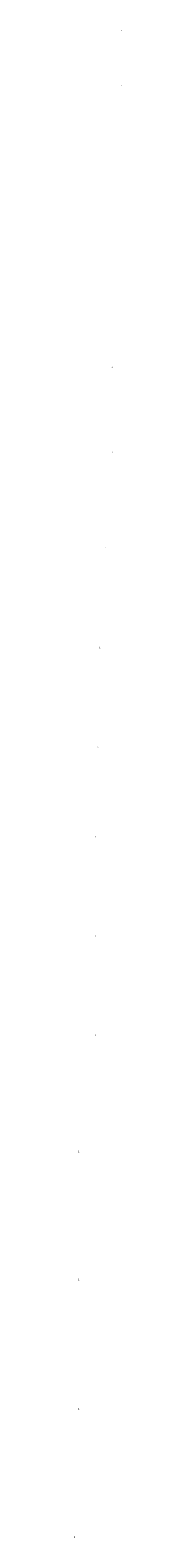
# Model space of a CAD drawing. Units: millimetres. Extents: x -72845 to 1716723, y -546512 to -203488.
# Drawn here: x 344276 to 350456, y -540282 to -346092 of the extents above; entities that cross this region are included whole.
import ezdxf

# ---------------------------------------------------------------- set-up
doc = ezdxf.new("R2010")
doc.units = ezdxf.units.MM
doc.header["$LTSCALE"] = 10
doc.layers.add('SILNA', color=7, linetype='Continuous')
doc.styles.add('разм3', font='simplex.shx', dxfattribs={"width": 0.8, "oblique": 15})

msp = doc.modelspace()

# ---------------------------------------------------------------- texts
at = {"layer": 'SILNA', "lineweight": 18, "attachment_point": 1, "style": 'разм3'}
for s, insert, char_height in [('\\pi-12.00412;1', (351427.7, -346092.4), 89.6), ('\\pi-12.00412;1', (351471.3, -353166.6), 89.6), ('\\pi-14.40495;1', (351618.5, -369446.8), 107.52), ('\\pi-20.59908;1', (352154.8, -378684.9), 153.754), ('\\pi-20.59908;1', (352290.8, -389442.4), 153.754), ('\\pi-20.59908;1', (352360.2, -400344), 153.754), ('\\pi-24.71889;1', (352794.5, -412712.1), 184.504), ('\\pi-24.71889;1', (352086.5, -425508.1), 184.504), ('\\pi-24.71889;1', (351847.5, -438304.1), 184.504), ('\\pi-24.71889;1', (351520.4, -449876.1), 184.504), ('\\pi-24.71889;1', (351520.4, -462672.1), 184.504), ('\\pi-24.71889;1', (351520.4, -475468.1), 184.504), ('\\pi-32.13456;1', (352492.6, -490423.9), 239.856), ('\\pi-32.13456;1', (352492.6, -506907.1), 239.856), ('\\pi-32.13456;1', (352492.6, -523559.3), 239.856), ('\\pi-32.13456;1', (351954.6, -540042.4), 239.856)]:
    msp.add_mtext(s, dxfattribs=dict(at, insert=insert, char_height=char_height))

doc.saveas('drawing.dxf')
